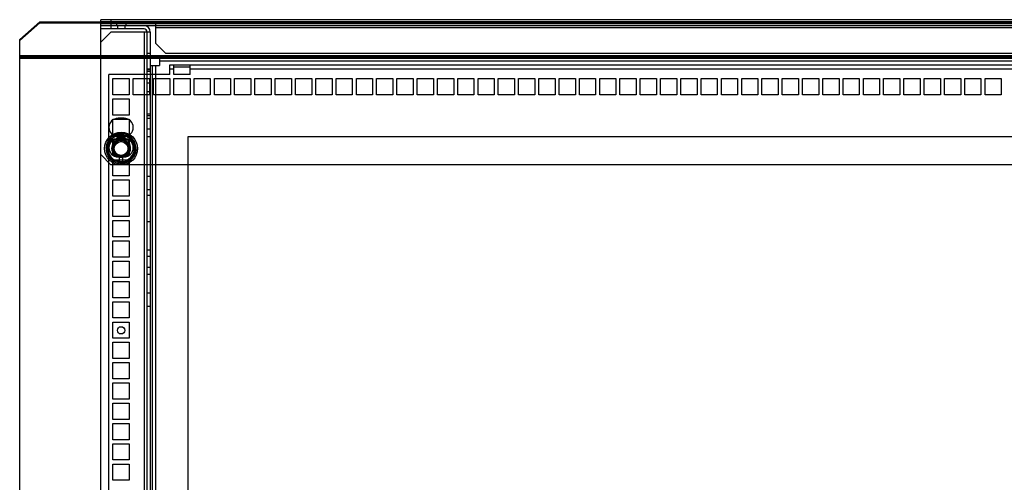
# Model space of a CAD drawing. Units: millimetres. Extents: x 137 to 1157, y 673 to 1159.
# Drawn here: x 137 to 622, y 931 to 1159 of the extents above; entities that cross this region are included whole.
import ezdxf

# ---------------------------------------------------------------- set-up
doc = ezdxf.new("R2010")
doc.units = ezdxf.units.MM
doc.header["$LTSCALE"] = 118.865257
doc.layers.get('0').update_dxf_attribs({"linetype": 'CONTINUOUS'})

msp = doc.modelspace()

# ---------------------------------------------------------------- linework, layer by layer
at = {"color": 7, "linetype": 'CONTINUOUS'}
for p, q in [((146.9, 1158.15), (136.9, 1149.49)), ((136.9, 1148.99), (146.9, 1157.65)), ((146.9, 1158.15), (146.9, 1157.65)), ((146.9, 1158.15), (1146.9, 1158.15)), ((146.9, 1157.65), (1146.9, 1157.65)), ((176.9, 673.21), (176.9, 1159.21)), ((1116.9, 1159.21), (176.9, 1159.21)), ((1116.9, 1158.21), (176.9, 1158.21)), ((1116.91, 1156.21), (176.9, 1156.21)), ((1116.91, 1157.21), (176.91, 1157.21)), ((181.9, 1159.21), (181.9, 1158.21)), ((181.91, 1157.21), (181.9, 1154.71)), ((184.66, 1157.21), (184.66, 1156.21)), ((185.1, 1156.21), (185.1, 1154.71)), ((188.7, 1156.21), (188.7, 1154.71)), ((189.16, 1157.21), (189.16, 1156.21)), ((203.91, 1157.21), (203.91, 1147.57)), ((198.2, 1154.71), (176.9, 1154.71)), ((181.9, 1153.11), (176.9, 1148.11)), ((201.3, 1153.11), (181.9, 1153.11)), ((198.2, 1153.11), (198.2, 679.31)), ((199.8, 922.71), (199.8, 1153.11)), ((201.3, 1153.11), (201.3, 679.31)), ((1089.91, 1155.21), (203.91, 1155.21)), ((136.9, 681.94), (136.9, 1149.49)), ((203.91, 1147.57), (208.91, 1142.57)), ((1156.9, 1141.44), (136.9, 1141.44)), ((136.9, 1140.94), (1156.9, 1140.94)), ((201.3, 1142.61), (199.8, 1142.61)), ((205.8, 1141.21), (205.8, 1136.71)), ((1087.8, 1141.21), (205.8, 1141.21)), ((1084.91, 1142.57), (208.91, 1142.57)), ((1156.9, 1140.14), (136.9, 1140.14)), ((201.3, 1136.71), (205.8, 1136.71)), ((202.3, 1136.71), (202.3, 804.71)), ((203.8, 1136.71), (203.8, 804.71)), ((1087.8, 1140.21), (205.8, 1140.21)), ((1087.8, 1138.71), (205.8, 1138.71)), ((210.9, 1132.21), (210.9, 1137.04)), ((210.9, 1137.04), (1082.9, 1137.04)), ((212.9, 1132.21), (212.9, 1137.04)), ((220.9, 1132.21), (220.9, 1137.04)), ((180.9, 700.21), (180.9, 1132.21)), ((210.9, 1132.21), (180.9, 1132.21)), ((201.3, 1134.81), (199.8, 1134.81)), ((201.3, 1134.51), (199.8, 1134.51)), ((201.3, 1133.61), (199.8, 1133.61)), ((210.9, 1135.04), (212.9, 1135.04)), ((212.9, 1136.04), (220.9, 1136.04)), ((220.9, 1132.21), (212.9, 1132.21)), ((220.9, 1135.04), (1082.9, 1135.04)), ((182.9, 1122.21), (182.9, 1130.21)), ((182.9, 1130.21), (190.9, 1130.21)), ((190.9, 1130.21), (190.9, 1122.21)), ((192.9, 1122.21), (192.9, 1130.21)), ((192.9, 1130.21), (200.9, 1130.21)), ((201.3, 1127.91), (199.8, 1127.91)), ((200.9, 1130.21), (200.9, 1122.21)), ((202.9, 1122.21), (202.9, 1130.21)), ((202.9, 1130.21), (210.9, 1130.21)), ((210.9, 1130.21), (210.9, 1122.21)), ((212.9, 1122.21), (212.9, 1130.21)), ((212.9, 1130.21), (220.9, 1130.21)), ((220.9, 1130.21), (220.9, 1122.21)), ((222.9, 1122.21), (222.9, 1130.21)), ((222.9, 1130.21), (230.9, 1130.21)), ((230.9, 1130.21), (230.9, 1122.21)), ((232.9, 1122.21), (232.9, 1130.21)), ((232.9, 1130.21), (240.9, 1130.21)), ((240.9, 1130.21), (240.9, 1122.21)), ((242.9, 1122.21), (242.9, 1130.21)), ((242.9, 1130.21), (250.9, 1130.21)), ((250.9, 1130.21), (250.9, 1122.21)), ((252.9, 1122.21), (252.9, 1130.21)), ((252.9, 1130.21), (260.9, 1130.21)), ((260.9, 1130.21), (260.9, 1122.21)), ((262.9, 1122.21), (262.9, 1130.21)), ((262.9, 1130.21), (270.9, 1130.21)), ((270.9, 1130.21), (270.9, 1122.21)), ((272.9, 1122.21), (272.9, 1130.21)), ((272.9, 1130.21), (280.9, 1130.21)), ((280.9, 1130.21), (280.9, 1122.21)), ((282.9, 1122.21), (282.9, 1130.21)), ((282.9, 1130.21), (290.9, 1130.21)), ((290.9, 1130.21), (290.9, 1122.21)), ((292.9, 1122.21), (292.9, 1130.21)), ((292.9, 1130.21), (300.9, 1130.21)), ((300.9, 1130.21), (300.9, 1122.21)), ((302.9, 1122.21), (302.9, 1130.21)), ((302.9, 1130.21), (310.9, 1130.21)), ((310.9, 1130.21), (310.9, 1122.21)), ((312.9, 1122.21), (312.9, 1130.21)), ((312.9, 1130.21), (320.9, 1130.21)), ((320.9, 1130.21), (320.9, 1122.21)), ((322.9, 1122.21), (322.9, 1130.21)), ((322.9, 1130.21), (330.9, 1130.21)), ((330.9, 1130.21), (330.9, 1122.21)), ((332.9, 1122.21), (332.9, 1130.21)), ((332.9, 1130.21), (340.9, 1130.21)), ((340.9, 1130.21), (340.9, 1122.21)), ((342.9, 1122.21), (342.9, 1130.21)), ((342.9, 1130.21), (350.9, 1130.21)), ((350.9, 1130.21), (350.9, 1122.21)), ((352.9, 1122.21), (352.9, 1130.21)), ((352.9, 1130.21), (360.9, 1130.21)), ((360.9, 1130.21), (360.9, 1122.21)), ((362.9, 1122.21), (362.9, 1130.21)), ((362.9, 1130.21), (370.9, 1130.21)), ((370.9, 1130.21), (370.9, 1122.21)), ((372.9, 1122.21), (372.9, 1130.21)), ((372.9, 1130.21), (380.9, 1130.21)), ((380.9, 1130.21), (380.9, 1122.21)), ((382.9, 1122.21), (382.9, 1130.21)), ((382.9, 1130.21), (390.9, 1130.21)), ((390.9, 1130.21), (390.9, 1122.21)), ((392.9, 1122.21), (392.9, 1130.21)), ((392.9, 1130.21), (400.9, 1130.21)), ((400.9, 1130.21), (400.9, 1122.21)), ((402.9, 1122.21), (402.9, 1130.21)), ((402.9, 1130.21), (410.9, 1130.21)), ((410.9, 1130.21), (410.9, 1122.21)), ((412.9, 1122.21), (412.9, 1130.21)), ((412.9, 1130.21), (420.9, 1130.21)), ((420.9, 1130.21), (420.9, 1122.21)), ((422.9, 1122.21), (422.9, 1130.21)), ((422.9, 1130.21), (430.9, 1130.21)), ((430.9, 1130.21), (430.9, 1122.21)), ((432.9, 1122.21), (432.9, 1130.21)), ((432.9, 1130.21), (440.9, 1130.21)), ((440.9, 1130.21), (440.9, 1122.21)), ((442.9, 1122.21), (442.9, 1130.21)), ((442.9, 1130.21), (450.9, 1130.21)), ((450.9, 1130.21), (450.9, 1122.21)), ((452.9, 1122.21), (452.9, 1130.21)), ((452.9, 1130.21), (460.9, 1130.21)), ((460.9, 1130.21), (460.9, 1122.21)), ((462.9, 1122.21), (462.9, 1130.21)), ((462.9, 1130.21), (470.9, 1130.21)), ((470.9, 1130.21), (470.9, 1122.21)), ((472.9, 1122.21), (472.9, 1130.21)), ((472.9, 1130.21), (480.9, 1130.21)), ((480.9, 1130.21), (480.9, 1122.21)), ((482.9, 1122.21), (482.9, 1130.21)), ((482.9, 1130.21), (490.9, 1130.21)), ((490.9, 1130.21), (490.9, 1122.21)), ((492.9, 1122.21), (492.9, 1130.21)), ((492.9, 1130.21), (500.9, 1130.21)), ((500.9, 1130.21), (500.9, 1122.21)), ((502.9, 1122.21), (502.9, 1130.21)), ((502.9, 1130.21), (510.9, 1130.21)), ((510.9, 1130.21), (510.9, 1122.21)), ((512.9, 1122.21), (512.9, 1130.21)), ((512.9, 1130.21), (520.9, 1130.21)), ((520.9, 1130.21), (520.9, 1122.21)), ((522.9, 1122.21), (522.9, 1130.21)), ((522.9, 1130.21), (530.9, 1130.21)), ((530.9, 1130.21), (530.9, 1122.21)), ((532.9, 1122.21), (532.9, 1130.21)), ((532.9, 1130.21), (540.9, 1130.21)), ((540.9, 1130.21), (540.9, 1122.21)), ((542.9, 1122.21), (542.9, 1130.21)), ((542.9, 1130.21), (550.9, 1130.21)), ((550.9, 1130.21), (550.9, 1122.21)), ((552.9, 1122.21), (552.9, 1130.21)), ((552.9, 1130.21), (560.9, 1130.21)), ((560.9, 1130.21), (560.9, 1122.21)), ((562.9, 1122.21), (562.9, 1130.21)), ((562.9, 1130.21), (570.9, 1130.21)), ((570.9, 1130.21), (570.9, 1122.21)), ((572.9, 1122.21), (572.9, 1130.21)), ((572.9, 1130.21), (580.9, 1130.21)), ((580.9, 1130.21), (580.9, 1122.21)), ((582.9, 1122.21), (582.9, 1130.21)), ((582.9, 1130.21), (590.9, 1130.21)), ((590.9, 1130.21), (590.9, 1122.21)), ((592.9, 1122.21), (592.9, 1130.21)), ((592.9, 1130.21), (600.9, 1130.21)), ((600.9, 1130.21), (600.9, 1122.21)), ((602.9, 1122.21), (602.9, 1130.21)), ((602.9, 1130.21), (610.9, 1130.21)), ((610.9, 1130.21), (610.9, 1122.21)), ((612.9, 1122.21), (612.9, 1130.21)), ((612.9, 1130.21), (620.9, 1130.21)), ((620.9, 1130.21), (620.9, 1122.21)), ((190.9, 1122.21), (182.9, 1122.21)), ((200.9, 1122.21), (192.9, 1122.21)), ((201.3, 1123.61), (199.8, 1123.61)), ((210.9, 1122.21), (202.9, 1122.21)), ((220.9, 1122.21), (212.9, 1122.21)), ((230.9, 1122.21), (222.9, 1122.21)), ((240.9, 1122.21), (232.9, 1122.21)), ((250.9, 1122.21), (242.9, 1122.21)), ((260.9, 1122.21), (252.9, 1122.21)), ((270.9, 1122.21), (262.9, 1122.21)), ((280.9, 1122.21), (272.9, 1122.21)), ((290.9, 1122.21), (282.9, 1122.21)), ((300.9, 1122.21), (292.9, 1122.21)), ((310.9, 1122.21), (302.9, 1122.21)), ((320.9, 1122.21), (312.9, 1122.21)), ((330.9, 1122.21), (322.9, 1122.21)), ((340.9, 1122.21), (332.9, 1122.21)), ((350.9, 1122.21), (342.9, 1122.21)), ((360.9, 1122.21), (352.9, 1122.21)), ((370.9, 1122.21), (362.9, 1122.21)), ((380.9, 1122.21), (372.9, 1122.21)), ((390.9, 1122.21), (382.9, 1122.21)), ((400.9, 1122.21), (392.9, 1122.21)), ((410.9, 1122.21), (402.9, 1122.21)), ((420.9, 1122.21), (412.9, 1122.21)), ((430.9, 1122.21), (422.9, 1122.21)), ((440.9, 1122.21), (432.9, 1122.21)), ((450.9, 1122.21), (442.9, 1122.21)), ((460.9, 1122.21), (452.9, 1122.21)), ((470.9, 1122.21), (462.9, 1122.21)), ((480.9, 1122.21), (472.9, 1122.21)), ((490.9, 1122.21), (482.9, 1122.21)), ((500.9, 1122.21), (492.9, 1122.21)), ((510.9, 1122.21), (502.9, 1122.21)), ((520.9, 1122.21), (512.9, 1122.21)), ((530.9, 1122.21), (522.9, 1122.21)), ((540.9, 1122.21), (532.9, 1122.21)), ((550.9, 1122.21), (542.9, 1122.21)), ((560.9, 1122.21), (552.9, 1122.21)), ((570.9, 1122.21), (562.9, 1122.21)), ((580.9, 1122.21), (572.9, 1122.21)), ((590.9, 1122.21), (582.9, 1122.21)), ((600.9, 1122.21), (592.9, 1122.21)), ((610.9, 1122.21), (602.9, 1122.21)), ((620.9, 1122.21), (612.9, 1122.21)), ((182.9, 1112.21), (182.9, 1120.21)), ((182.9, 1120.21), (190.9, 1120.21)), ((190.9, 1120.21), (190.9, 1112.21)), ((190.9, 1112.21), (182.9, 1112.21)), ((201.3, 1112.61), (199.8, 1112.61)), ((201.3, 1111.91), (199.8, 1111.91)), ((182.9, 1102.21), (182.9, 1110.21)), ((182.9, 1110.21), (190.9, 1110.21)), ((188.4, 1110.61), (185.4, 1110.61)), ((190.9, 1110.21), (190.9, 1102.21)), ((199.8, 1110.71), (201.3, 1110.71)), ((183.65, 1102.48), (179.42, 1096.28)), ((184.82, 1102.93), (179.62, 1097.52)), ((185.52, 1103.09), (179.82, 1098.2)), ((186.9, 1103.22), (180.4, 1099.47)), ((190.9, 1102.21), (182.9, 1102.21)), ((191.13, 1101.92), (183.65, 1102.48)), ((192.11, 1101.12), (184.82, 1102.93)), ((192.6, 1100.6), (185.52, 1103.09)), ((186.9, 1103.22), (193.4, 1099.47)), ((201.3, 1105.31), (199.8, 1105.31)), ((179.62, 1097.52), (181.7, 1090.31)), ((179.82, 1098.2), (181.21, 1090.83)), ((180.4, 1099.47), (180.4, 1091.96)), ((182.9, 1096.93), (182.9, 1100.21)), ((182.9, 1100.21), (186.3, 1100.21)), ((188.4, 1101.61), (185.4, 1101.61)), ((188.4, 1100.61), (185.4, 1100.61)), ((186.9, 1100.21), (190.9, 1100.21)), ((190.9, 1100.21), (190.9, 1096.92)), ((191.13, 1101.92), (194.39, 1095.15)), ((192.11, 1101.12), (194.19, 1093.91)), ((192.6, 1100.6), (193.99, 1093.23)), ((193.4, 1099.47), (193.4, 1091.96)), ((199.8, 1101.71), (201.3, 1101.71)), ((219.9, 729.71), (219.9, 1101.71)), ((219.9, 1101.71), (1073.9, 1101.71)), ((176.9, 1092.71), (181.9, 1087.71)), ((179.42, 1096.28), (182.68, 1089.51)), ((182.9, 1092.21), (182.9, 1094.51)), ((193.99, 1093.23), (188.29, 1088.34)), ((194.19, 1093.91), (188.98, 1088.5)), ((194.39, 1095.15), (190.16, 1088.95)), ((190.9, 1094.5), (190.9, 1092.21)), ((180.4, 1091.96), (186.9, 1088.21)), ((188.29, 1088.34), (181.21, 1090.83)), ((188.98, 1088.5), (181.7, 1090.31)), ((1111.9, 1087.71), (181.9, 1087.71)), ((190.16, 1088.95), (182.68, 1089.51)), ((184.51, 1092.21), (182.9, 1092.21)), ((182.9, 1082.21), (182.9, 1090.21)), ((182.9, 1090.21), (190.9, 1090.21)), ((186.9, 1092.21), (185.37, 1092.21)), ((185.4, 1091.61), (188.4, 1091.61)), ((186.15, 1089.26), (186.15, 1091.73)), ((186.15, 1089.26), (186.15, 1088.35)), ((193.4, 1091.96), (186.9, 1088.21)), ((188.17, 1092.21), (187.51, 1092.21)), ((187.65, 1091.73), (187.65, 1088.35)), ((190.9, 1092.21), (189.32, 1092.21)), ((190.9, 1090.21), (190.9, 1082.21)), ((190.9, 1082.21), (182.9, 1082.21)), ((182.9, 1072.21), (182.9, 1080.21)), ((182.9, 1080.21), (190.9, 1080.21)), ((190.9, 1080.21), (190.9, 1072.21)), ((201.3, 1081.91), (199.8, 1081.91)), ((201.3, 1075.31), (199.8, 1075.31)), ((190.9, 1072.21), (182.9, 1072.21)), ((182.9, 1062.21), (182.9, 1070.21)), ((182.9, 1070.21), (190.9, 1070.21)), ((190.9, 1070.21), (190.9, 1062.21)), ((199.8, 1072.71), (201.3, 1072.71)), ((190.9, 1062.21), (182.9, 1062.21)), ((182.9, 1052.21), (182.9, 1060.21)), ((182.9, 1060.21), (190.9, 1060.21)), ((190.9, 1060.21), (190.9, 1052.21)), ((199.8, 1059.71), (201.3, 1059.71)), ((190.9, 1052.21), (182.9, 1052.21)), ((182.9, 1042.21), (182.9, 1050.21)), ((182.9, 1050.21), (190.9, 1050.21)), ((190.9, 1050.21), (190.9, 1042.21)), ((199.8, 1045.81), (201.3, 1045.81)), ((190.9, 1042.21), (182.9, 1042.21)), ((182.9, 1032.21), (182.9, 1040.21)), ((182.9, 1040.21), (190.9, 1040.21)), ((190.9, 1040.21), (190.9, 1032.21)), ((201.3, 1042.51), (199.8, 1042.51)), ((201.3, 1037.11), (199.8, 1037.11)), ((190.9, 1032.21), (182.9, 1032.21)), ((182.9, 1022.21), (182.9, 1030.21)), ((182.9, 1030.21), (190.9, 1030.21)), ((190.9, 1030.21), (190.9, 1022.21)), ((199.8, 1033.81), (201.3, 1033.81)), ((201.3, 1024.51), (199.8, 1024.51)), ((190.9, 1022.21), (182.9, 1022.21)), ((182.9, 1012.21), (182.9, 1020.21)), ((182.9, 1020.21), (190.9, 1020.21)), ((190.9, 1020.21), (190.9, 1012.21)), ((201.3, 1017.91), (199.8, 1017.91)), ((190.9, 1012.21), (182.9, 1012.21)), ((182.9, 1002.21), (182.9, 1010.21)), ((182.9, 1010.21), (190.9, 1010.21)), ((190.9, 1010.21), (190.9, 1002.21)), ((190.9, 1002.21), (182.9, 1002.21)), ((182.9, 992.21), (182.9, 1000.21)), ((182.9, 1000.21), (190.9, 1000.21)), ((190.9, 1000.21), (190.9, 992.21)), ((190.9, 992.21), (182.9, 992.21)), ((182.9, 982.21), (182.9, 990.21)), ((182.9, 990.21), (190.9, 990.21)), ((190.9, 990.21), (190.9, 982.21)), ((190.9, 982.21), (182.9, 982.21)), ((182.9, 972.21), (182.9, 980.21)), ((182.9, 980.21), (190.9, 980.21)), ((190.9, 980.21), (190.9, 972.21)), ((190.9, 972.21), (182.9, 972.21)), ((182.9, 962.21), (182.9, 970.21)), ((182.9, 970.21), (190.9, 970.21)), ((190.9, 970.21), (190.9, 962.21)), ((190.9, 962.21), (182.9, 962.21)), ((182.9, 952.21), (182.9, 960.21)), ((182.9, 960.21), (190.9, 960.21)), ((190.9, 960.21), (190.9, 952.21)), ((190.9, 952.21), (182.9, 952.21)), ((182.9, 942.21), (182.9, 950.21)), ((182.9, 950.21), (190.9, 950.21)), ((190.9, 950.21), (190.9, 942.21)), ((190.9, 942.21), (182.9, 942.21)), ((182.9, 932.21), (182.9, 940.21)), ((182.9, 940.21), (190.9, 940.21)), ((190.9, 940.21), (190.9, 932.21)), ((190.9, 932.21), (182.9, 932.21))]:
    msp.add_line(p, q, dxfattribs=at)
for centre, radius in [((186.9, 1095.71), 8.1), ((186.9, 1095.71), 4.5), ((186.9, 1095.71), 4.1), ((186.9, 1095.71), 4), ((186.9, 1095.71), 3.5), ((186.9, 1095.71), 3.4), ((186.9, 1006.11), 1.8)]:
    msp.add_circle(centre, radius, dxfattribs=at)
for centre, radius, start, end in [((198.2, 1153.11), 3.1, 0, 90), ((198.2, 1153.11), 1.6, 0, 90), ((185.4, 1106.11), 4.5, 90, 270), ((188.4, 1106.11), 4.5, 270, 90), ((186.9, 1095.71), 7.4, 275.817, 264.183), ((186.9, 1095.71), 6.5, 0, 263.5885), ((185.4, 1096.11), 4.5, 90, 270), ((186.9, 1096.71), 4.5, 324.3147, 215.6853), ((186.9, 1095.71), 4.05, 280.6719, 259.3281), ((188.4, 1096.11), 4.5, 270, 90), ((186.9, 1095.71), 6.5, 276.6258, 360), ((186.9, 1095.71), 6.5, 263.5885, 276.6258)]:
    msp.add_arc(centre, radius, start, end, dxfattribs=at)
for points in [[(181.91, 1157.21), (181.91, 1157.05), (181.91, 1156.71), (181.9, 1156.38), (181.9, 1156.21)], [(181.9, 1156.21), (181.9, 1155.96), (181.9, 1155.46), (181.9, 1154.96), (181.9, 1154.71)]]:
    msp.add_open_spline(points, degree=3, dxfattribs=at)
for points, knots in [([(186.9, 1099.76), (186.33, 1099.75), (185.17, 1099.52), (183.77, 1098.46), (182.92, 1096.95), (182.76, 1095.23), (183.32, 1093.59), (184.5, 1092.3), (185.59, 1091.85), (186.15, 1091.73)], [0, 0, 0, 0, 0.145256, 0.288121, 0.429536, 0.570464, 0.711879, 0.854744, 1, 1, 1, 1]), ([(187.65, 1091.73), (188.22, 1091.85), (189.31, 1092.3), (190.49, 1093.59), (191.05, 1095.23), (190.88, 1096.95), (190.04, 1098.46), (188.64, 1099.52), (187.48, 1099.75), (186.9, 1099.76)], [0, 0, 0, 0, 0.145256, 0.288121, 0.429536, 0.570464, 0.711879, 0.854744, 1, 1, 1, 1]), ([(187.65, 1089.26), (187.49, 1089.24), (187.16, 1089.21), (186.66, 1089.21), (186.33, 1089.24), (186.15, 1089.26)], [0, 0, 0, 0, 0.327959, 0.655924, 1, 1, 1, 1])]:
    msp.add_open_spline(points, degree=3, knots=knots, dxfattribs=at)

doc.saveas('drawing.dxf')
